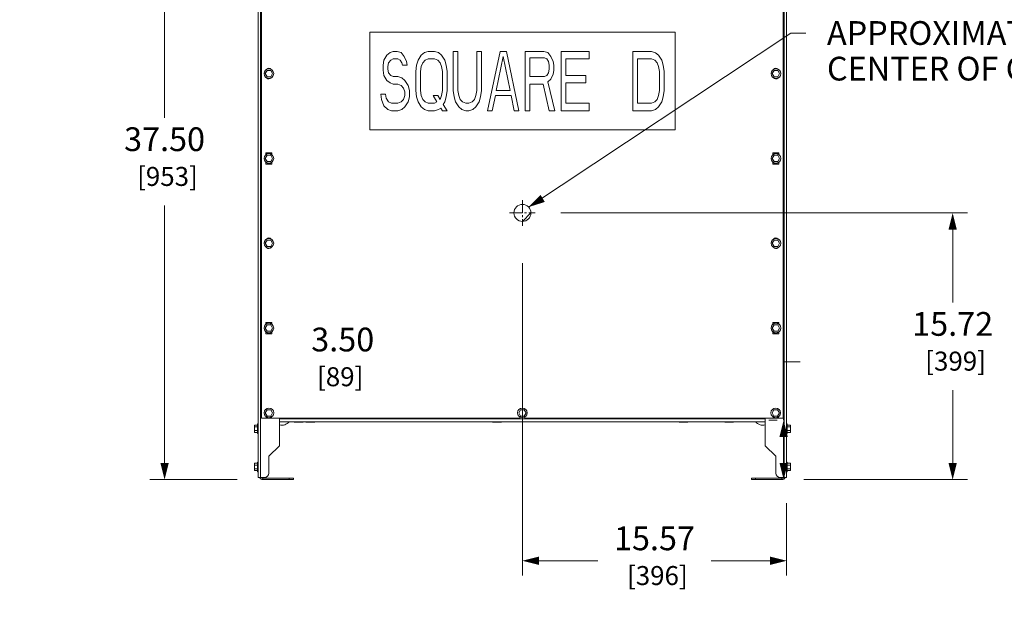
# Model space of a CAD drawing. Units: inches. Extents: x -17 to 230, y -1 to 141.
# Drawn here: x 14 to 72, y 83 to 117 of the extents above; entities that cross this region are included whole.
import ezdxf

# ---------------------------------------------------------------- set-up
doc = ezdxf.new("R2010")
doc.units = ezdxf.units.IN
doc.header["$MEASUREMENT"] = 0
doc.linetypes.add('CENTER2', pattern=[1.125, 0.75, -0.125, 0.125, -0.125])
for name, color, linetype, lineweight in [('CENTER1', 2, 'CENTER2', 20), ('CONTINUOUS1', 7, 'Continuous', 20), ('DIM', 2, 'Continuous', 20), ('TEXT1', 3, 'Continuous', 20)]:
    doc.layers.add(name, color=color, linetype=linetype, lineweight=lineweight)
doc.styles.add('RomanS', font='romans.shx')
doc.dimstyles.new('SchneiderElectric Dual Below', dxfattribs={"dimscale": 0, "dimtxt": 0.1, "dimasz": 0.07, "dimexe": 0.0625, "dimexo": 0.0625, "dimgap": 0.04, "dimtad": 0, "dimtih": 1, "dimtoh": 1, "dimrnd": 0.001, "dimzin": 4, "dimdsep": 46, "dimtxsty": 'RomanS', "dimblk": 'SEArrow', "dimcen": 0.09, "dimclrd": 256, "dimclre": 256, "dimclrt": 256, "dimadec": 0, "dimazin": 1, "dimtfac": 1, "dimtofl": 0, "dimtmove": 0, "dimatfit": 3, "dimldrblk": 'SEArrow', "dimfxl": 1, "dimtolj": 1, "dimtzin": 0, "dimlwd": -1, "dimlwe": -1, "dimarcsym": 0})

# ---------------------------------------------------------------- blocks, each defined once
blk = doc.blocks.new('SEArrow')
at = {"linetype": 'ByBlock', "lineweight": -2}
blk.add_lwpolyline([(0, 0, 0, 0.5, 0), (-1, 0, 0.5, 0.5, 0)], format="xyseb", dxfattribs=at)
blk = doc.blocks.new('*D5')
at = {"layer": 'Defpoints', "color": 0, "transparency": 16777216}
for p in [(22.845, 127.73), (27.78, 127.73), (27.999, 90.231)]:
    blk.add_point(p, dxfattribs=at)
at = {"layer": 'DIM', "transparency": 16777216}
for p, q in [((26.905, 127.73), (21.97, 127.73)), ((22.845, 126.75), (22.845, 111.561)), ((22.845, 91.211), (22.845, 106.401)), ((27.124, 90.231), (21.97, 90.231))]:
    blk.add_line(p, q, dxfattribs=at)
at = {"layer": 'DIM', "transparency": 16777216, "xscale": 0.98, "yscale": 0.98, "zscale": 0.98}
for p, rotation in [((22.845, 127.73), 90), ((22.845, 90.231), 270)]:
    blk.add_blockref('SEArrow', p, dxfattribs=dict(at, rotation=rotation))
at = {"layer": 'DIM', "transparency": 16777216, "insert": (22.845, 111.001), "char_height": 1.4, "width": 79.05882, "attachment_point": 2, "style": 'RomanS'}
blk.add_mtext('\\A1;37.50\\P{\\H0.8x; [953]', dxfattribs=at)
blk = doc.blocks.new('*D6')
at = {"layer": 'Defpoints', "color": 0, "transparency": 16777216}
for p in [(59.336, 93.731), (59.833, 93.731), (59.875, 90.231)]:
    blk.add_point(p, dxfattribs=at)
at = {"layer": 'DIM', "transparency": 16777216}
for p, q in [((59.336, 93.731), (59.336, 97.172)), ((59.336, 97.172), (60.316, 97.172)), ((58.958, 93.731), (58.461, 93.731)), ((59.336, 91.211), (59.336, 92.751)), ((59, 90.231), (58.461, 90.231))]:
    blk.add_line(p, q, dxfattribs=at)
at = {"layer": 'DIM', "transparency": 16777216, "xscale": 0.98, "yscale": 0.98, "zscale": 0.98}
for p, rotation in [((59.336, 93.731), 90), ((59.336, 90.231), 270)]:
    blk.add_blockref('SEArrow', p, dxfattribs=dict(at, rotation=rotation))
at = {"layer": 'DIM', "transparency": 16777216, "insert": (31.492, 99.192), "char_height": 1.4, "width": 63.24706, "attachment_point": 1, "style": 'RomanS'}
blk.add_mtext('\\A1;3.50\\P{\\H0.8x; [89]', dxfattribs=at)
blk = doc.blocks.new('*D7')
at = {"layer": 'Defpoints', "color": 0, "transparency": 16777216}
for p in [(45.333, 105.953), (69.301, 105.953), (59.65, 90.231)]:
    blk.add_point(p, dxfattribs=at)
at = {"layer": 'DIM', "transparency": 16777216}
for p, q in [((46.208, 105.953), (70.176, 105.953)), ((69.301, 104.973), (69.301, 100.672)), ((69.301, 91.211), (69.301, 95.512)), ((60.525, 90.231), (70.176, 90.231))]:
    blk.add_line(p, q, dxfattribs=at)
at = {"layer": 'DIM', "transparency": 16777216, "xscale": 0.98, "yscale": 0.98, "zscale": 0.98}
for p, rotation in [((69.301, 105.953), 90), ((69.301, 90.231), 270)]:
    blk.add_blockref('SEArrow', p, dxfattribs=dict(at, rotation=rotation))
at = {"layer": 'DIM', "transparency": 16777216, "insert": (69.301, 100.112), "char_height": 1.4, "width": 73.04977, "attachment_point": 2, "style": 'RomanS'}
blk.add_mtext('\\A1;15.72\\P{\\H0.8x; [399]', dxfattribs=at)
blk = doc.blocks.new('*D8')
at = {"layer": 'Defpoints', "color": 0, "transparency": 16777216}
for p in [(43.937, 103.868), (59.507, 89.71), (59.507, 85.45)]:
    blk.add_point(p, dxfattribs=at)
at = {"layer": 'DIM', "transparency": 16777216}
for p, q in [((43.937, 102.993), (43.937, 84.575)), ((59.507, 88.835), (59.507, 84.575)), ((44.917, 85.45), (48.388, 85.45)), ((58.527, 85.45), (55.055, 85.45))]:
    blk.add_line(p, q, dxfattribs=at)
at = {"layer": 'DIM', "transparency": 16777216, "xscale": 0.98, "yscale": 0.98, "zscale": 0.98, "rotation": 180}
blk.add_blockref('SEArrow', (43.937, 85.45), dxfattribs=at)
at = {"layer": 'DIM', "transparency": 16777216, "xscale": 0.98, "yscale": 0.98, "zscale": 0.98}
blk.add_blockref('SEArrow', (59.507, 85.45), dxfattribs=at)
at = {"layer": 'DIM', "transparency": 16777216, "insert": (51.722, 87.47), "char_height": 1.4, "width": 73.04977, "attachment_point": 2, "style": 'RomanS'}
blk.add_mtext('\\A1;15.57\\P{\\H0.8x; [396]', dxfattribs=at)
blk = doc.blocks.new('*D24')
at = {"layer": 'Defpoints', "color": 0, "transparency": 16777216}
for p in [(102.582, 108.081), (91.594, 94.731), (101.936, 94.731)]:
    blk.add_point(p, dxfattribs=at)
at = {"layer": 'DIM', "transparency": 16777216}
for p, q in [((101.707, 108.081), (90.719, 108.081)), ((91.594, 107.101), (91.594, 103.986)), ((91.594, 95.711), (91.594, 98.826)), ((101.061, 94.731), (90.719, 94.731))]:
    blk.add_line(p, q, dxfattribs=at)
at = {"layer": 'DIM', "transparency": 16777216, "xscale": 0.98, "yscale": 0.98, "zscale": 0.98}
for p, rotation in [((91.594, 108.081), 90), ((91.594, 94.731), 270)]:
    blk.add_blockref('SEArrow', p, dxfattribs=dict(at, rotation=rotation))
at = {"layer": 'DIM', "transparency": 16777216, "insert": (91.594, 103.426), "char_height": 1.4, "width": 79.05882, "attachment_point": 2, "style": 'RomanS'}
blk.add_mtext('\\A1;13.35\\P{\\H0.8x; [339]', dxfattribs=at)

msp = doc.modelspace()

# ---------------------------------------------------------------- linework, layer by layer
at = {"layer": 'CENTER1'}
for p, q in [((43.937, 106.703), (43.937, 105.203)), ((43.187, 105.953), (44.687, 105.953))]:
    msp.add_line(p, q, dxfattribs=at)
at = {"layer": 'CONTINUOUS1'}
for p, q in [((28.367, 127.606), (28.367, 90.356)), ((59.507, 90.356), (59.507, 127.606)), ((28.507, 126.13), (28.507, 90.356)), ((28.56, 126.13), (28.56, 93.856)), ((59.31, 93.856), (59.31, 126.126)), ((59.367, 90.356), (59.367, 126.126)), ((34.937, 116.604), (34.937, 110.854)), ((52.937, 116.603), (34.937, 116.604)), ((52.937, 110.853), (52.937, 116.603)), ((28.884, 114.356), (28.775, 114.168)), ((29.1, 114.356), (28.884, 114.356)), ((29.208, 114.168), (29.1, 114.356)), ((58.774, 114.356), (58.665, 114.168)), ((58.99, 114.356), (58.774, 114.356)), ((59.098, 114.168), (58.99, 114.356)), ((28.775, 114.168), (28.884, 113.981)), ((28.884, 113.981), (29.1, 113.981)), ((29.1, 113.981), (29.208, 114.168)), ((58.665, 114.168), (58.774, 113.981)), ((58.774, 113.981), (58.99, 113.981)), ((58.99, 113.981), (59.098, 114.168)), ((34.937, 110.854), (52.937, 110.853)), ((28.884, 109.356), (28.775, 109.168)), ((28.775, 109.168), (28.884, 108.981)), ((28.819, 109.505), (28.819, 109.394)), ((29.176, 109.505), (28.819, 109.505)), ((29.1, 109.356), (28.884, 109.356)), ((29.208, 109.168), (29.1, 109.356)), ((29.1, 108.981), (29.208, 109.168)), ((29.176, 109.385), (29.176, 109.505)), ((58.774, 109.356), (58.665, 109.168)), ((58.665, 109.168), (58.774, 108.981)), ((59.051, 109.505), (58.694, 109.505)), ((58.694, 109.505), (58.694, 109.382)), ((58.99, 109.356), (58.774, 109.356)), ((59.098, 109.168), (58.99, 109.356)), ((58.99, 108.981), (59.098, 109.168)), ((59.051, 109.397), (59.051, 109.505)), ((28.819, 108.943), (28.819, 108.833)), ((28.819, 108.833), (29.176, 108.833)), ((28.884, 108.981), (29.1, 108.981)), ((29.176, 108.833), (29.176, 108.951)), ((58.694, 108.954), (58.694, 108.833)), ((58.694, 108.833), (59.051, 108.833)), ((58.774, 108.981), (58.99, 108.981)), ((59.051, 108.833), (59.051, 108.94)), ((43.937, 105.453), (44.437, 105.953)), ((28.884, 104.356), (28.775, 104.168)), ((28.775, 104.168), (28.884, 103.981)), ((29.1, 104.356), (28.884, 104.356)), ((28.884, 103.981), (29.1, 103.981)), ((29.208, 104.168), (29.1, 104.356)), ((29.1, 103.981), (29.208, 104.168)), ((58.774, 104.356), (58.665, 104.168)), ((58.665, 104.168), (58.774, 103.981)), ((58.99, 104.356), (58.774, 104.356)), ((58.774, 103.981), (58.99, 103.981)), ((59.098, 104.168), (58.99, 104.356)), ((58.99, 103.981), (59.098, 104.168)), ((28.884, 99.356), (28.775, 99.168)), ((28.819, 99.505), (28.819, 99.394)), ((29.176, 99.505), (28.819, 99.505)), ((29.1, 99.356), (28.884, 99.356)), ((29.208, 99.168), (29.1, 99.356)), ((29.176, 99.385), (29.176, 99.505)), ((58.774, 99.356), (58.665, 99.168)), ((59.051, 99.505), (58.694, 99.505)), ((58.694, 99.505), (58.694, 99.382)), ((58.99, 99.356), (58.774, 99.356)), ((59.098, 99.168), (58.99, 99.356)), ((59.051, 99.397), (59.051, 99.505)), ((28.775, 99.168), (28.884, 98.981)), ((28.819, 98.943), (28.819, 98.833)), ((28.819, 98.833), (29.176, 98.833)), ((28.884, 98.981), (29.1, 98.981)), ((29.1, 98.981), (29.208, 99.168)), ((29.176, 98.833), (29.176, 98.951)), ((58.665, 99.168), (58.774, 98.981)), ((58.694, 98.954), (58.694, 98.833)), ((58.694, 98.833), (59.051, 98.833)), ((58.774, 98.981), (58.99, 98.981)), ((58.99, 98.981), (59.098, 99.168)), ((59.051, 98.833), (59.051, 98.94)), ((28.889, 94.356), (28.78, 94.169)), ((28.78, 94.169), (28.889, 93.981)), ((29.105, 94.356), (28.889, 94.356)), ((29.213, 94.169), (29.105, 94.356)), ((29.105, 93.981), (29.213, 94.169)), ((43.827, 94.356), (43.718, 94.169)), ((43.718, 94.169), (43.827, 93.981)), ((44.043, 94.356), (43.827, 94.356)), ((44.151, 94.169), (44.043, 94.356)), ((44.043, 93.981), (44.151, 94.169)), ((58.764, 94.356), (58.655, 94.169)), ((58.655, 94.169), (58.764, 93.981)), ((58.98, 94.356), (58.764, 94.356)), ((59.088, 94.169), (58.98, 94.356)), ((58.98, 93.981), (59.088, 94.169)), ((28.142, 93.014), (28.142, 93.447)), ((28.322, 93.447), (28.142, 93.447)), ((28.322, 92.946), (28.322, 93.516)), ((28.367, 93.516), (28.322, 93.516)), ((28.56, 93.856), (28.841, 93.856)), ((28.841, 93.856), (28.841, 93.93)), ((29.153, 93.856), (28.841, 93.856)), ((28.889, 93.981), (29.105, 93.981)), ((29.153, 93.856), (29.153, 93.931)), ((29.153, 93.856), (43.779, 93.856)), ((29.617, 93.856), (29.617, 92.231)), ((58.257, 93.821), (29.617, 93.821)), ((58.257, 93.648), (29.617, 93.648)), ((29.709, 93.442), (29.815, 93.442)), ((30.493, 93.648), (30.493, 93.624)), ((30.493, 93.624), (31.013, 93.624)), ((31.013, 93.648), (31.013, 93.624)), ((31.177, 93.648), (31.177, 93.624)), ((31.177, 93.624), (31.697, 93.624)), ((31.697, 93.648), (31.697, 93.624)), ((42.177, 93.648), (42.177, 93.624)), ((42.177, 93.624), (42.697, 93.624)), ((42.697, 93.648), (42.697, 93.624)), ((43.779, 93.856), (43.779, 93.93)), ((43.827, 93.981), (44.043, 93.981)), ((44.091, 93.856), (44.091, 93.93)), ((44.091, 93.856), (58.716, 93.856)), ((53.177, 93.648), (53.177, 93.624)), ((53.177, 93.624), (53.697, 93.624)), ((53.697, 93.648), (53.697, 93.624)), ((55.863, 93.648), (55.863, 93.624)), ((55.863, 93.624), (56.383, 93.624)), ((56.383, 93.648), (56.383, 93.624)), ((58.058, 93.442), (58.164, 93.442)), ((58.257, 92.231), (58.257, 93.856)), ((58.716, 93.856), (58.716, 93.93)), ((59.028, 93.856), (58.716, 93.856)), ((58.764, 93.981), (58.98, 93.981)), ((59.028, 93.856), (59.028, 93.931)), ((59.028, 93.856), (59.31, 93.856)), ((59.507, 93.516), (59.552, 93.516)), ((59.552, 93.516), (59.552, 92.946)), ((59.552, 93.447), (59.732, 93.447)), ((59.732, 93.447), (59.732, 93.014)), ((28.322, 93.339), (28.142, 93.339)), ((28.322, 93.122), (28.142, 93.122)), ((28.322, 93.014), (28.142, 93.014)), ((28.367, 92.946), (28.322, 92.946)), ((59.507, 92.946), (59.552, 92.946)), ((59.552, 93.339), (59.732, 93.339)), ((59.552, 93.122), (59.732, 93.122)), ((59.552, 93.014), (59.732, 93.014)), ((28.992, 91.606), (29.617, 92.231)), ((58.882, 91.606), (58.257, 92.231)), ((28.322, 91.197), (28.142, 91.197)), ((28.142, 90.764), (28.142, 91.197)), ((28.367, 91.266), (28.322, 91.266)), ((28.322, 90.696), (28.322, 91.266)), ((28.992, 90.606), (28.992, 91.606)), ((58.882, 90.606), (58.882, 91.606)), ((59.507, 91.266), (59.552, 91.266)), ((59.552, 91.266), (59.552, 90.696)), ((59.552, 91.197), (59.732, 91.197)), ((59.732, 91.197), (59.732, 90.764)), ((28.322, 91.089), (28.142, 91.089)), ((28.322, 90.872), (28.142, 90.872)), ((28.322, 90.764), (28.142, 90.764)), ((28.367, 90.696), (28.322, 90.696)), ((59.507, 90.696), (59.552, 90.696)), ((59.552, 91.089), (59.732, 91.089)), ((59.552, 90.872), (59.732, 90.872)), ((59.552, 90.764), (59.732, 90.764)), ((28.367, 90.356), (28.742, 90.356)), ((28.645, 90.314), (30.437, 90.314)), ((28.645, 90.231), (28.645, 90.314)), ((28.645, 90.231), (30.437, 90.231)), ((30.187, 90.314), (30.187, 90.231)), ((30.437, 90.314), (30.437, 90.231)), ((57.437, 90.314), (59.229, 90.314)), ((57.437, 90.314), (57.437, 90.231)), ((59.229, 90.231), (57.437, 90.231)), ((57.687, 90.314), (57.687, 90.231)), ((59.507, 90.356), (59.132, 90.356)), ((59.229, 90.231), (59.229, 90.314))]:
    msp.add_line(p, q, dxfattribs=at)
for centre, radius in [((28.992, 114.168), 0.285), ((58.882, 114.168), 0.285), ((28.992, 109.168), 0.285), ((58.882, 109.168), 0.285), ((43.937, 105.953), 0.5), ((28.992, 104.168), 0.285), ((58.882, 104.168), 0.285), ((28.992, 99.168), 0.285), ((58.882, 99.168), 0.285), ((28.997, 94.169), 0.285), ((43.935, 94.169), 0.285), ((58.872, 94.169), 0.285)]:
    msp.add_circle(centre, radius, dxfattribs=at)
for centre, radius, start, end in [((28.997, 114.325), 0.156, 40.39976, 136.73917), ((58.872, 114.325), 0.156, 44.12909, 141.13264), ((28.997, 114.012), 0.156, 223.84332, 318.90168), ((58.872, 114.012), 0.156, 219.57, 315.2916), ((28.997, 109.325), 0.156, 38.60305, 137.35773), ((58.872, 109.325), 0.156, 45.04495, 143.13621), ((58.872, 109.325), 0.156, 45, 45.04495), ((28.997, 109.012), 0.156, 225.04495, 320.52749), ((28.997, 109.012), 0.156, 225, 225.04495), ((58.872, 109.012), 0.156, 217.65134, 315.05009), ((28.997, 104.325), 0.156, 40.39976, 136.73917), ((58.872, 104.325), 0.156, 44.12909, 141.13264), ((28.997, 104.012), 0.156, 223.84332, 318.90168), ((58.872, 104.012), 0.156, 219.57, 315.2916), ((28.997, 99.325), 0.156, 38.60305, 137.35773), ((58.872, 99.325), 0.156, 45.04495, 143.13621), ((58.872, 99.325), 0.156, 45, 45.04495), ((28.997, 99.012), 0.156, 225.04495, 320.52749), ((28.997, 99.012), 0.156, 225, 225.04495), ((58.872, 99.012), 0.156, 217.65134, 315.05009), ((29.762, 93.971), 0.532, 254.07818, 322.49601), ((58.111, 93.971), 0.532, 217.50399, 285.92182), ((28.742, 90.606), 0.25, 270, 0), ((59.132, 90.606), 0.25, 180, 270), ((28.645, 90.439), 0.208, 204.20342, 270), ((28.645, 90.439), 0.125, 223.4055, 270), ((59.229, 90.439), 0.208, 270, 335.79658), ((59.229, 90.439), 0.125, 270, 316.5945)]:
    msp.add_arc(centre, radius, start, end, dxfattribs=at)
at = {"layer": 'TEXT1'}
for p, q in [((35.725, 114.66), (35.771, 114.958)), ((35.771, 114.958), (35.955, 115.255)), ((35.955, 115.255), (36.139, 115.404)), ((36.047, 114.809), (36.185, 114.958)), ((36.139, 115.404), (36.323, 115.479)), ((36.185, 114.958), (36.323, 115.032)), ((36.323, 115.479), (36.553, 115.479)), ((36.323, 115.032), (36.599, 115.032)), ((36.553, 115.479), (36.783, 115.404)), ((36.599, 115.032), (36.737, 114.957)), ((36.737, 114.957), (36.829, 114.809)), ((36.783, 115.404), (36.967, 115.181)), ((36.967, 115.181), (37.105, 114.883)), ((37.795, 114.957), (37.703, 114.66)), ((37.979, 115.255), (37.795, 114.957)), ((38.163, 115.404), (37.979, 115.255)), ((38.071, 114.808), (38.209, 114.957)), ((38.393, 115.479), (38.163, 115.404)), ((38.209, 114.957), (38.393, 115.032)), ((38.761, 115.479), (38.393, 115.479)), ((38.393, 115.032), (38.761, 115.032)), ((38.991, 115.404), (38.761, 115.479)), ((38.761, 115.032), (38.945, 114.957)), ((38.945, 114.957), (39.083, 114.808)), ((39.175, 115.255), (38.991, 115.404)), ((39.359, 114.957), (39.175, 115.255)), ((39.451, 114.659), (39.359, 114.957)), ((39.865, 115.479), (39.865, 113.17)), ((40.141, 115.479), (39.865, 115.479)), ((40.141, 113.17), (40.141, 115.479)), ((41.245, 115.478), (41.245, 113.17)), ((41.522, 115.478), (41.245, 115.478)), ((41.521, 113.17), (41.522, 115.478)), ((42.626, 115.478), (41.889, 111.978)), ((42.395, 113.17), (42.81, 115.18)), ((42.994, 115.478), (42.626, 115.478)), ((42.81, 115.18), (43.224, 113.17)), ((43.73, 111.978), (42.994, 115.478)), ((44.098, 115.478), (44.098, 111.978)), ((45.202, 115.478), (44.098, 115.478)), ((44.374, 113.989), (44.374, 115.106)), ((44.374, 115.106), (45.248, 115.106)), ((45.432, 115.404), (45.202, 115.478)), ((45.248, 115.106), (45.386, 115.031)), ((45.386, 115.031), (45.478, 114.882)), ((45.616, 115.18), (45.432, 115.404)), ((45.754, 114.882), (45.616, 115.18)), ((46.214, 115.478), (46.214, 111.978)), ((47.871, 115.478), (46.214, 115.478)), ((46.49, 114.063), (46.49, 115.031)), ((46.49, 115.031), (47.871, 115.031)), ((47.871, 115.031), (47.871, 115.478)), ((50.447, 115.478), (50.447, 111.978)), ((51.551, 115.478), (50.447, 115.478)), ((50.723, 115.031), (51.551, 115.031)), ((50.723, 112.425), (50.723, 115.031)), ((51.781, 115.403), (51.551, 115.478)), ((51.551, 115.031), (51.735, 114.956)), ((51.735, 114.956), (51.873, 114.807)), ((51.965, 115.254), (51.781, 115.403)), ((52.149, 114.956), (51.965, 115.254)), ((52.241, 114.658), (52.149, 114.956)), ((35.725, 114.362), (35.725, 114.66)), ((35.771, 114.064), (35.725, 114.362)), ((36.001, 114.585), (36.047, 114.809)), ((36.001, 114.436), (36.001, 114.585)), ((36.047, 114.213), (36.001, 114.436)), ((36.829, 114.809), (36.875, 114.66)), ((37.151, 114.66), (36.875, 114.66)), ((37.105, 114.883), (37.151, 114.66)), ((37.703, 114.66), (37.657, 114.287)), ((37.933, 114.287), (37.979, 114.585)), ((37.979, 114.585), (38.071, 114.808)), ((39.083, 114.808), (39.175, 114.585)), ((39.175, 114.585), (39.221, 114.287)), ((39.497, 114.287), (39.451, 114.659)), ((45.478, 114.882), (45.524, 114.659)), ((45.524, 114.436), (45.478, 114.212)), ((45.524, 114.659), (45.524, 114.436)), ((45.8, 114.659), (45.754, 114.882)), ((45.754, 114.138), (45.8, 114.361)), ((45.8, 114.361), (45.8, 114.659)), ((51.873, 114.807), (51.965, 114.584)), ((51.965, 114.584), (52.011, 114.286)), ((52.287, 114.286), (52.241, 114.658)), ((35.955, 113.766), (35.771, 114.064)), ((36.139, 113.617), (35.955, 113.766)), ((36.185, 114.064), (36.047, 114.213)), ((36.323, 113.989), (36.185, 114.064)), ((36.599, 113.989), (36.323, 113.989)), ((36.829, 113.915), (36.599, 113.989)), ((37.013, 113.766), (36.829, 113.915)), ((37.197, 113.468), (37.013, 113.766)), ((37.657, 114.287), (37.657, 113.17)), ((37.933, 113.17), (37.933, 114.287)), ((39.221, 114.287), (39.221, 113.17)), ((39.497, 113.17), (39.497, 114.287)), ((45.248, 113.989), (44.374, 113.989)), ((45.386, 114.063), (45.248, 113.989)), ((45.478, 114.212), (45.386, 114.063)), ((45.432, 113.691), (45.616, 113.84)), ((45.616, 113.84), (45.754, 114.138)), ((47.686, 114.063), (46.49, 114.063)), ((47.686, 113.616), (47.686, 114.063)), ((52.011, 114.286), (52.011, 113.169)), ((52.287, 113.169), (52.287, 114.286)), ((36.323, 113.543), (36.139, 113.617)), ((36.599, 113.543), (36.323, 113.543)), ((36.783, 113.468), (36.599, 113.543)), ((36.921, 113.319), (36.783, 113.468)), ((36.921, 113.319), (37.013, 113.096)), ((37.289, 113.17), (37.197, 113.468)), ((44.374, 111.978), (44.374, 113.542)), ((44.374, 113.542), (45.156, 113.542)), ((45.156, 113.542), (45.524, 111.978)), ((45.846, 111.978), (45.432, 113.691)), ((46.49, 112.425), (46.49, 113.616)), ((46.49, 113.616), (47.686, 113.616)), ((35.586, 112.947), (35.632, 112.649)), ((35.862, 112.947), (35.586, 112.947)), ((35.632, 112.649), (35.77, 112.277)), ((35.908, 112.724), (35.862, 112.947)), ((36.046, 112.5), (35.908, 112.724)), ((36.921, 112.649), (36.783, 112.5)), ((37.013, 112.872), (36.921, 112.649)), ((37.013, 113.096), (37.013, 112.872)), ((37.197, 112.5), (37.289, 112.798)), ((37.289, 112.798), (37.289, 113.17)), ((37.657, 113.17), (37.703, 112.798)), ((37.703, 112.798), (37.795, 112.5)), ((37.979, 112.872), (37.933, 113.17)), ((38.071, 112.649), (37.979, 112.872)), ((38.209, 112.5), (38.071, 112.649)), ((38.669, 112.872), (38.899, 112.5)), ((38.945, 112.872), (38.669, 112.872)), ((39.083, 112.649), (38.945, 112.872)), ((39.175, 112.872), (39.083, 112.649)), ((39.221, 113.17), (39.175, 112.872)), ((39.359, 112.5), (39.451, 112.798)), ((39.451, 112.798), (39.497, 113.17)), ((39.865, 113.17), (39.911, 112.798)), ((39.911, 112.798), (40.003, 112.5)), ((40.187, 112.872), (40.141, 113.17)), ((40.279, 112.649), (40.187, 112.872)), ((40.417, 112.5), (40.279, 112.649)), ((41.107, 112.649), (40.969, 112.5)), ((41.199, 112.872), (41.107, 112.649)), ((41.245, 113.17), (41.199, 112.872)), ((41.383, 112.5), (41.475, 112.798)), ((41.475, 112.798), (41.521, 113.17)), ((42.165, 111.978), (42.349, 112.872)), ((42.349, 112.872), (43.27, 112.872)), ((43.224, 113.17), (42.395, 113.17)), ((43.27, 112.872), (43.454, 111.978)), ((51.873, 112.648), (51.735, 112.499)), ((51.965, 112.871), (51.873, 112.648)), ((52.011, 113.169), (51.965, 112.871)), ((52.149, 112.499), (52.241, 112.797)), ((52.241, 112.797), (52.287, 113.169)), ((35.77, 112.277), (36, 112.053)), ((36, 112.053), (36.23, 111.979)), ((36.23, 112.426), (36.046, 112.5)), ((36.599, 112.426), (36.23, 112.426)), ((36.598, 111.979), (36.829, 112.053)), ((36.783, 112.5), (36.599, 112.426)), ((36.829, 112.053), (37.013, 112.202)), ((37.013, 112.202), (37.197, 112.5)), ((37.795, 112.5), (37.979, 112.202)), ((37.979, 112.202), (38.163, 112.053)), ((38.163, 112.053), (38.393, 111.979)), ((38.393, 112.425), (38.209, 112.5)), ((38.761, 112.425), (38.393, 112.425)), ((38.899, 112.5), (38.761, 112.425)), ((38.761, 111.979), (38.991, 112.053)), ((38.991, 112.053), (39.129, 112.128)), ((39.129, 112.128), (39.221, 111.979)), ((39.267, 112.351), (39.359, 112.5)), ((39.497, 111.979), (39.267, 112.351)), ((40.003, 112.5), (40.187, 112.202)), ((40.187, 112.202), (40.371, 112.053)), ((40.371, 112.053), (40.601, 111.978)), ((40.601, 112.425), (40.417, 112.5)), ((40.785, 112.425), (40.601, 112.425)), ((40.969, 112.5), (40.785, 112.425)), ((40.785, 111.978), (41.015, 112.053)), ((41.015, 112.053), (41.199, 112.202)), ((41.199, 112.202), (41.383, 112.5)), ((47.87, 112.425), (46.49, 112.425)), ((47.87, 111.978), (47.87, 112.425)), ((51.551, 112.425), (50.723, 112.425)), ((51.735, 112.499), (51.551, 112.425)), ((51.551, 111.978), (51.781, 112.052)), ((51.781, 112.052), (51.965, 112.201)), ((51.965, 112.201), (52.149, 112.499)), ((36.23, 111.979), (36.598, 111.979)), ((38.393, 111.979), (38.761, 111.979)), ((39.221, 111.979), (39.497, 111.979)), ((40.601, 111.978), (40.785, 111.978)), ((41.889, 111.978), (42.165, 111.978)), ((43.454, 111.978), (43.73, 111.978)), ((44.098, 111.978), (44.374, 111.978)), ((45.524, 111.978), (45.846, 111.978)), ((46.214, 111.978), (47.87, 111.978)), ((50.447, 111.978), (51.551, 111.978))]:
    msp.add_line(p, q, dxfattribs=at)
msp.add_lwpolyline([(44.297, 106.3), (59.761, 116.562), (60.651, 116.562)], dxfattribs=at)

# ---------------------------------------------------------------- block references
at = {"layer": 'TEXT1', "xscale": 0.9799999999999998, "yscale": 0.9799999999999998, "zscale": 0.9799999999999998, "rotation": 211.4698007881144}
msp.add_blockref('SEArrow', (44.297, 106.3), dxfattribs=at)

# ---------------------------------------------------------------- texts
at = {"layer": 'TEXT1', "insert": (61.891, 117.262), "char_height": 1.4, "width": 19.2, "attachment_point": 1, "line_spacing_factor": 0.9, "style": 'RomanS'}
msp.add_mtext('APPROXIMATE\\PCENTER OF GRAVITY', dxfattribs=at)

# ---------------------------------------------------------------- dimensions: what is measured, and where the dimension line sits
at = {"layer": 'DIM'}
for base, p1, p2, angle, picture, middle in [((22.845, 127.73), (27.999, 90.231), (27.78, 127.73), 90, '*D5', (22.845, 108.981)), ((91.594, 94.731), (102.582, 108.081), (101.936, 94.731), 270, '*D24', (91.594, 101.406)), ((69.301, 105.953), (59.65, 90.231), (45.333, 105.953), 90, '*D7', (69.301, 98.092)), ((59.336, 93.731), (59.875, 90.231), (59.833, 93.731), 90, '*D6', (63.116, 97.172))]:
    dim = msp.add_linear_dim(base=base, p1=p1, p2=p2, angle=angle, dimstyle='SchneiderElectric Dual Below', override={"dimscale": 14, "dimpost": '\\P{\\H0.8x;'}, dxfattribs=at)
    dim.commit()
    dim.dimension.update_dxf_attribs({"geometry": picture, "text_midpoint": middle, "dimtype": 160})
dim = msp.add_linear_dim(base=(59.507, 85.45), p1=(43.937, 103.868), p2=(59.507, 89.71), dimstyle='SchneiderElectric Dual Below', override={"dimscale": 14, "dimpost": '\\P{\\H0.8x;'}, dxfattribs=at)
dim.commit()
dim.dimension.update_dxf_attribs({"geometry": '*D8', "text_midpoint": (51.722, 85.45), "dimtype": 160})

doc.saveas('drawing.dxf')
